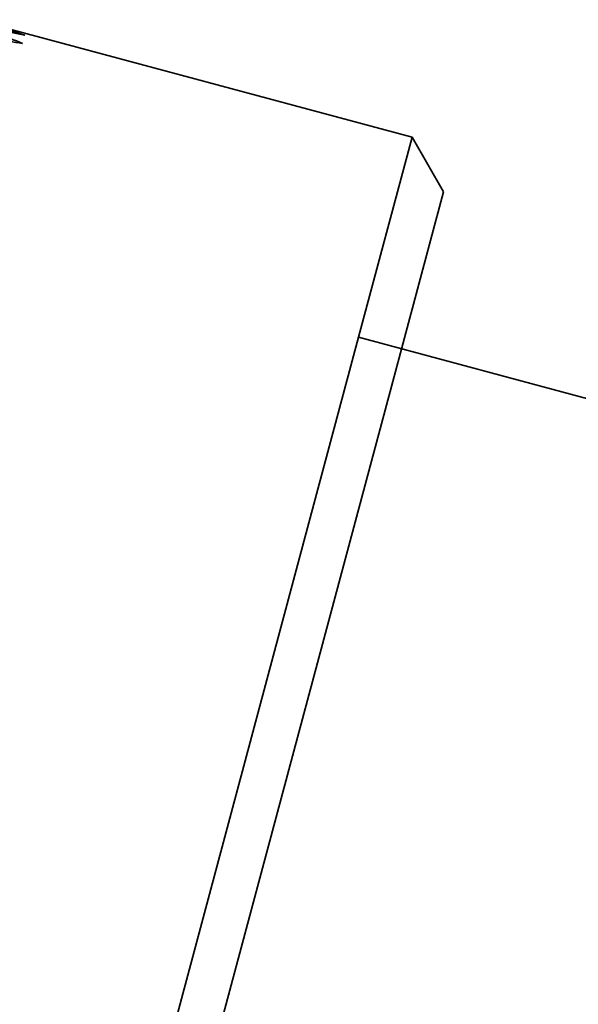
# Model space of a CAD drawing. Extents: x 0 to 420, y 0 to 297.
# Drawn here: x 134 to 134, y 257 to 258 of the extents above; entities that cross this region are included whole.
import ezdxf

# ---------------------------------------------------------------- set-up
doc = ezdxf.new("R2010")
doc.units = 0

msp = doc.modelspace()

# ---------------------------------------------------------------- linework, layer by layer
at = {"color": 7, "lineweight": 35, "ltscale": 0.006669}
msp.add_line((133.66621, 258.05756), (133.92386, 257.98849), dxfattribs=at)
at = {"color": 7, "lineweight": 35, "ltscale": 0.00323}
msp.add_line((133.89044, 257.86368), (133.92386, 257.98849), dxfattribs=at)
at = {"color": 7, "lineweight": 35, "ltscale": 0.000982375}
msp.add_line((133.94351, 257.95447), (133.92386, 257.98849), dxfattribs=at)
at = {"color": 7, "lineweight": 35, "ltscale": 0.003145}
msp.add_line((133.91095, 257.83295), (133.94351, 257.95447), dxfattribs=at)
at = {"color": 7, "lineweight": 35, "ltscale": 0.049547}
msp.add_line((133.37747, 255.94933), (133.89044, 257.86368), dxfattribs=at)
at = {"color": 7, "lineweight": 35, "ltscale": 0.047006}
msp.add_line((133.89044, 257.86368), (135.70662, 257.37704), dxfattribs=at)
at = {"color": 7, "lineweight": 35, "ltscale": 0.048243}
msp.add_line((133.4115, 255.96896), (133.91095, 257.83295), dxfattribs=at)
at = {"color": 7, "lineweight": 35}
for centre, radius, start, end in [((133.35999, 257.04434), 1.05792, 72.27507, 74.08988), ((133.45615, 257.01364), 1.06271, 77.72496, 79.53432), ((133.28937, 257.04453), 1.07609, 68.67355, 70.46484), ((133.51672, 256.97205), 1.08733, 81.32644, 83.10536)]:
    msp.add_arc(centre, radius, start, end, dxfattribs=at)

doc.saveas('drawing.dxf')
